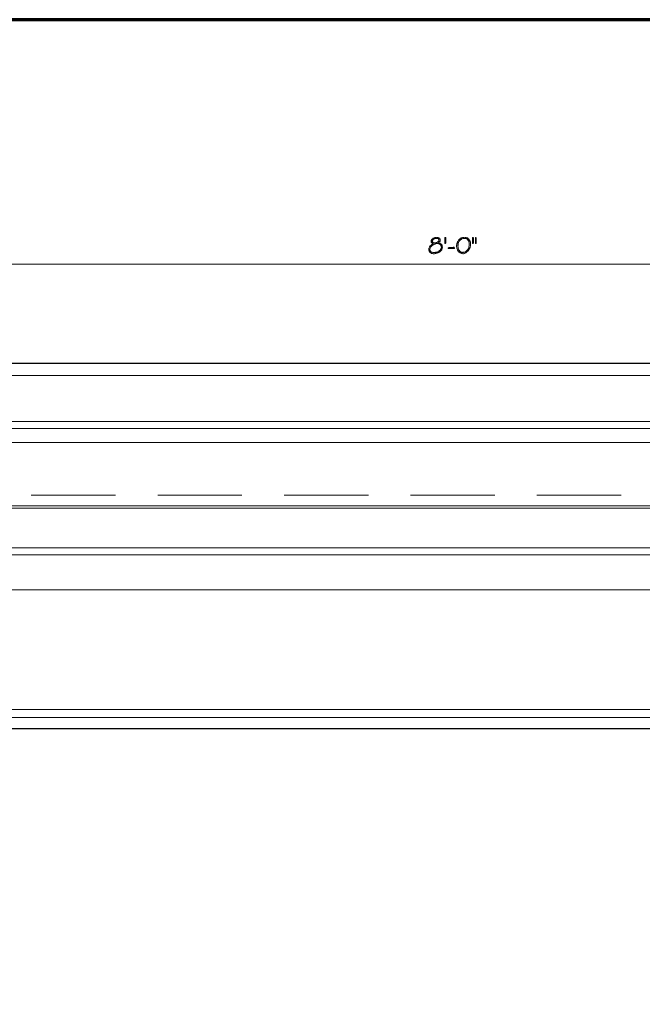
# Model space of a CAD drawing. Units: inches. Extents: x -61 to 673, y 119 to 673.
# Drawn here: x 304 to 437, y 463 to 673 of the extents above; entities that cross this region are included whole.
import ezdxf

# ---------------------------------------------------------------- set-up
doc = ezdxf.new("R2010")
doc.units = ezdxf.units.IN
doc.header["$MEASUREMENT"] = 0
doc.layers.add('Layer 1', color=7, linetype='Continuous')

msp = doc.modelspace()

# ---------------------------------------------------------------- hatches: boundary and pattern name
at = {"layer": 'Layer 1', "true_color": 0xffffff}
h = msp.add_hatch(color=7, dxfattribs=at)
edge = h.paths.add_edge_path()
edge.add_spline(control_points=[(393.63, 626.13), (393.63, 626.13), (393.03, 626.13), (393.03, 626.13), (393.03, 626.13), (393.21, 626.13), (393.21, 626.13), (393.21, 626.13), (393.33, 626.07), (393.33, 626.07), (393.33, 626.07), (393.39, 626.07), (393.39, 626.07), (393.39, 626.07), (393.39, 626.01), (393.39, 626.01), (393.39, 626.01), (393.51, 625.95), (393.51, 625.95), (393.51, 625.95), (393.51, 625.59), (393.51, 625.59), (393.51, 625.59), (393.45, 625.53), (393.45, 625.53), (393.45, 625.53), (393.33, 625.47), (393.33, 625.47), (393.33, 625.47), (393.21, 625.35), (393.21, 625.35), (393.21, 625.35), (393.09, 625.29), (393.09, 625.29), (393.09, 625.29), (393.03, 625.29), (393.03, 625.29), (393.03, 625.29), (392.91, 625.23), (392.91, 625.23), (392.91, 625.23), (392.01, 625.23), (392.01, 625.23), (392.01, 625.23), (392.01, 625.17), (392.01, 625.17), (392.01, 625.17), (392.13, 625.11), (392.13, 625.11), (392.13, 625.11), (392.19, 625.05), (392.19, 625.05), (392.19, 625.05), (392.31, 625.05), (392.31, 625.05), (392.31, 625.05), (392.19, 624.99), (392.19, 624.99), (392.19, 624.99), (392.13, 624.93), (392.13, 624.93), (392.13, 624.93), (392.01, 624.87), (392.01, 624.87), (391.76, 624.59), (391.74, 624.81), (391.53, 624.33), (391.53, 624.33), (391.47, 624.27), (391.47, 624.27), (391.47, 624.27), (391.41, 624.15), (391.41, 624.15), (391.41, 624.15), (391.41, 624.09), (391.41, 624.09), (391.41, 624.09), (391.35, 623.97), (391.35, 623.97), (391.35, 623.97), (391.35, 623.61), (391.35, 623.61), (391.35, 623.61), (391.41, 623.55), (391.41, 623.55), (391.41, 623.55), (391.41, 623.43), (391.41, 623.43), (391.41, 623.43), (391.47, 623.37), (391.47, 623.37), (391.47, 623.37), (391.53, 623.25), (391.53, 623.25), (391.53, 623.25), (391.59, 623.19), (391.59, 623.19), (391.59, 623.19), (391.65, 623.13), (391.65, 623.13), (391.65, 623.13), (391.71, 623.13), (391.71, 623.13), (391.71, 623.13), (391.77, 623.07), (391.77, 623.07), (391.77, 623.07), (391.89, 623.01), (391.89, 623.01), (391.89, 623.01), (391.95, 622.95), (391.95, 622.95), (391.95, 622.95), (392.13, 622.95), (392.13, 622.95), (392.13, 622.95), (392.25, 622.89), (392.25, 622.89), (392.25, 622.89), (392.37, 622.89), (392.37, 622.89), (392.6, 622.89), (392.85, 622.87), (393.03, 623.01), (393.03, 623.01), (393.15, 623.01), (393.15, 623.01), (393.15, 623.01), (393.27, 623.07), (393.27, 623.07), (393.27, 623.07), (393.33, 623.13), (393.33, 623.13), (393.33, 623.13), (392.19, 623.13), (392.19, 623.13), (392.19, 623.13), (392.07, 623.19), (392.07, 623.19), (392.07, 623.19), (392.01, 623.19), (392.01, 623.19), (392.01, 623.19), (391.89, 623.25), (391.89, 623.25), (391.89, 623.25), (391.71, 623.43), (391.71, 623.43), (391.71, 623.43), (391.65, 623.49), (391.65, 623.49), (391.65, 623.49), (391.65, 623.55), (391.65, 623.55), (391.65, 623.55), (391.59, 623.67), (391.59, 623.67), (391.59, 623.67), (391.59, 623.85), (391.59, 623.85), (391.59, 623.85), (391.65, 623.97), (391.65, 623.97), (391.65, 623.97), (391.65, 624.03), (391.65, 624.03), (391.65, 624.03), (391.77, 624.27), (391.77, 624.27), (391.77, 624.27), (391.77, 624.33), (391.77, 624.33), (391.77, 624.33), (391.89, 624.45), (391.89, 624.45), (391.89, 624.45), (391.95, 624.51), (391.95, 624.51), (391.95, 624.51), (392.07, 624.63), (392.07, 624.63), (392.07, 624.63), (392.13, 624.69), (392.13, 624.69), (392.13, 624.69), (392.19, 624.69), (392.19, 624.69), (392.19, 624.69), (392.25, 624.75), (392.25, 624.75), (392.25, 624.75), (392.31, 624.81), (392.31, 624.81), (392.31, 624.81), (392.43, 624.87), (392.43, 624.87), (392.43, 624.87), (392.49, 624.87), (392.49, 624.87), (392.49, 624.87), (392.61, 624.93), (392.61, 624.93), (392.61, 624.93), (392.67, 624.93), (392.67, 624.93), (392.67, 624.93), (392.73, 624.99), (392.73, 624.99), (392.73, 624.99), (392.85, 624.99), (392.85, 624.99), (392.85, 624.99), (392.97, 625.05), (392.97, 625.05), (392.97, 625.05), (393.87, 625.05), (393.87, 625.05), (393.87, 625.05), (393.75, 625.11), (393.75, 625.11), (393.75, 625.11), (393.69, 625.11), (393.69, 625.11), (393.69, 625.11), (393.57, 625.17), (393.57, 625.17), (393.57, 625.17), (393.45, 625.17), (393.45, 625.17), (393.45, 625.17), (393.39, 625.23), (393.39, 625.23), (393.39, 625.23), (393.51, 625.35), (393.51, 625.35), (393.51, 625.35), (393.63, 625.41), (393.63, 625.41), (393.63, 625.41), (393.69, 625.47), (393.69, 625.47), (393.69, 625.47), (393.69, 625.53), (393.69, 625.53), (393.69, 625.53), (393.75, 625.59), (393.75, 625.59), (393.75, 625.59), (393.75, 626.01), (393.75, 626.01), (393.75, 626.01), (393.69, 626.07), (393.69, 626.07)], knot_values=[0, 0, 0, 0, 1, 1, 1, 2, 2, 2, 3, 3, 3, 4, 4, 4, 5, 5, 5, 6, 6, 6, 7, 7, 7, 8, 8, 8, 9, 9, 9, 10, 10, 10, 11, 11, 11, 12, 12, 12, 13, 13, 13, 14, 14, 14, 15, 15, 15, 16, 16, 16, 17, 17, 17, 18, 18, 18, 19, 19, 19, 20, 20, 20, 21, 21, 21, 22, 22, 22, 23, 23, 23, 24, 24, 24, 25, 25, 25, 26, 26, 26, 27, 27, 27, 28, 28, 28, 29, 29, 29, 30, 30, 30, 31, 31, 31, 32, 32, 32, 33, 33, 33, 34, 34, 34, 35, 35, 35, 36, 36, 36, 37, 37, 37, 38, 38, 38, 39, 39, 39, 40, 40, 40, 41, 41, 41, 42, 42, 42, 43, 43, 43, 44, 44, 44, 45, 45, 45, 46, 46, 46, 47, 47, 47, 48, 48, 48, 49, 49, 49, 50, 50, 50, 51, 51, 51, 52, 52, 52, 53, 53, 53, 54, 54, 54, 55, 55, 55, 56, 56, 56, 57, 57, 57, 58, 58, 58, 59, 59, 59, 60, 60, 60, 61, 61, 61, 62, 62, 62, 63, 63, 63, 64, 64, 64, 65, 65, 65, 66, 66, 66, 67, 67, 67, 68, 68, 68, 69, 69, 69, 70, 70, 70, 71, 71, 71, 72, 72, 72, 73, 73, 73, 74, 74, 74, 75, 75, 75, 76, 76, 76, 77, 77, 77, 78, 78, 78, 79, 79, 79, 80, 80, 80, 81, 81, 81, 82, 82, 82, 83, 83, 83, 84, 84, 84, 84], degree=3, periodic=0)
edge.add_line((393.69, 626.07), (393.63, 626.13))
h = msp.add_hatch(color=7, dxfattribs=at)
edge = h.paths.add_edge_path()
edge.add_spline(control_points=[(393.03, 626.37), (393.03, 626.37), (392.73, 626.37), (392.73, 626.37), (392.73, 626.37), (392.67, 626.31), (392.67, 626.31), (392.67, 626.31), (392.55, 626.31), (392.55, 626.31), (392.55, 626.31), (392.49, 626.25), (392.49, 626.25), (392.49, 626.25), (392.37, 626.19), (392.37, 626.19), (392.37, 626.19), (392.31, 626.19), (392.31, 626.19), (392.31, 626.19), (392.19, 626.13), (392.19, 626.13), (392.19, 626.13), (392.19, 626.07), (392.19, 626.07), (392.19, 626.07), (392.07, 626.01), (392.07, 626.01), (392.07, 626.01), (392.01, 625.95), (392.01, 625.95), (392.01, 625.95), (391.95, 625.83), (391.95, 625.83), (391.95, 625.83), (391.95, 625.77), (391.95, 625.77), (391.95, 625.77), (391.89, 625.71), (391.89, 625.71), (391.89, 625.71), (391.89, 625.35), (391.89, 625.35), (391.89, 625.35), (392.01, 625.23), (392.01, 625.23), (392.01, 625.23), (392.61, 625.23), (392.61, 625.23), (392.61, 625.23), (392.49, 625.23), (392.49, 625.23), (392.15, 625.26), (392.03, 625.48), (392.19, 625.77), (392.19, 625.77), (392.19, 625.83), (392.19, 625.83), (392.19, 625.83), (392.31, 625.89), (392.31, 625.89), (392.46, 626.09), (392.79, 626.16), (393.03, 626.13), (393.03, 626.13), (393.63, 626.13), (393.63, 626.13), (393.63, 626.13), (393.57, 626.19), (393.57, 626.19), (393.57, 626.19), (393.51, 626.25), (393.51, 626.25), (393.51, 626.25), (393.45, 626.31), (393.45, 626.31), (393.45, 626.31), (393.33, 626.31), (393.33, 626.31), (393.33, 626.31), (393.27, 626.37), (393.27, 626.37), (393.27, 626.37), (393.15, 626.37), (393.15, 626.37)], knot_values=[0, 0, 0, 0, 1, 1, 1, 2, 2, 2, 3, 3, 3, 4, 4, 4, 5, 5, 5, 6, 6, 6, 7, 7, 7, 8, 8, 8, 9, 9, 9, 10, 10, 10, 11, 11, 11, 12, 12, 12, 13, 13, 13, 14, 14, 14, 15, 15, 15, 16, 16, 16, 17, 17, 17, 18, 18, 18, 19, 19, 19, 20, 20, 20, 21, 21, 21, 22, 22, 22, 23, 23, 23, 24, 24, 24, 25, 25, 25, 26, 26, 26, 27, 27, 27, 28, 28, 28, 28], degree=3, periodic=0)
edge.add_line((393.15, 626.37), (393.03, 626.37))
h = msp.add_hatch(color=7, dxfattribs=at)
edge = h.paths.add_edge_path()
edge.add_spline(control_points=[(393.87, 625.05), (393.87, 625.05), (393.15, 625.05), (393.15, 625.05), (393.15, 625.05), (393.27, 625.05), (393.27, 625.05), (393.27, 625.05), (393.39, 624.99), (393.39, 624.99), (393.39, 624.99), (393.45, 624.99), (393.45, 624.99), (393.6, 624.93), (393.75, 624.87), (393.87, 624.75), (393.87, 624.75), (393.93, 624.63), (393.93, 624.63), (393.93, 624.63), (393.99, 624.57), (393.99, 624.57), (393.99, 624.57), (393.99, 624.45), (393.99, 624.45), (393.99, 624.45), (394.05, 624.39), (394.05, 624.39), (394.05, 624.39), (394.05, 624.27), (394.05, 624.27), (394.05, 624.27), (393.99, 624.15), (393.99, 624.15), (393.99, 624.15), (393.99, 624.03), (393.99, 624.03), (393.99, 624.03), (393.93, 623.97), (393.93, 623.97), (393.93, 623.97), (393.81, 623.73), (393.81, 623.73), (393.81, 623.73), (393.75, 623.67), (393.75, 623.67), (393.55, 623.44), (393.59, 623.6), (393.39, 623.37), (393.39, 623.37), (393.27, 623.31), (393.27, 623.31), (393.27, 623.31), (393.21, 623.31), (393.21, 623.31), (393.21, 623.31), (393.09, 623.25), (393.09, 623.25), (393.09, 623.25), (393.03, 623.19), (393.03, 623.19), (393.03, 623.19), (392.85, 623.19), (392.85, 623.19), (392.85, 623.19), (392.79, 623.13), (392.79, 623.13), (392.79, 623.13), (392.49, 623.13), (392.49, 623.13), (392.49, 623.13), (393.45, 623.13), (393.45, 623.13), (393.45, 623.13), (393.51, 623.19), (393.51, 623.19), (393.51, 623.19), (393.63, 623.25), (393.63, 623.25), (393.63, 623.25), (393.75, 623.37), (393.75, 623.37), (393.75, 623.37), (393.87, 623.43), (393.87, 623.43), (393.87, 623.43), (393.99, 623.55), (393.99, 623.55), (393.99, 623.55), (394.05, 623.67), (394.05, 623.67), (394.05, 623.67), (394.11, 623.73), (394.11, 623.73), (394.11, 623.73), (394.17, 623.79), (394.17, 623.79), (394.17, 623.79), (394.17, 623.91), (394.17, 623.91), (394.17, 623.91), (394.23, 624.03), (394.23, 624.03), (394.23, 624.03), (394.23, 624.09), (394.23, 624.09), (394.23, 624.09), (394.29, 624.21), (394.29, 624.21), (394.29, 624.21), (394.29, 624.39), (394.29, 624.39), (394.29, 624.39), (394.23, 624.51), (394.23, 624.51), (394.23, 624.51), (394.23, 624.69), (394.23, 624.69), (394.23, 624.69), (394.17, 624.75), (394.17, 624.75), (394.17, 624.75), (394.11, 624.81), (394.11, 624.81), (394.11, 624.81), (394.05, 624.93), (394.05, 624.93), (394.05, 624.93), (393.99, 624.93), (393.99, 624.93), (393.99, 624.93), (393.93, 624.99), (393.93, 624.99)], knot_values=[0, 0, 0, 0, 1, 1, 1, 2, 2, 2, 3, 3, 3, 4, 4, 4, 5, 5, 5, 6, 6, 6, 7, 7, 7, 8, 8, 8, 9, 9, 9, 10, 10, 10, 11, 11, 11, 12, 12, 12, 13, 13, 13, 14, 14, 14, 15, 15, 15, 16, 16, 16, 17, 17, 17, 18, 18, 18, 19, 19, 19, 20, 20, 20, 21, 21, 21, 22, 22, 22, 23, 23, 23, 24, 24, 24, 25, 25, 25, 26, 26, 26, 27, 27, 27, 28, 28, 28, 29, 29, 29, 30, 30, 30, 31, 31, 31, 32, 32, 32, 33, 33, 33, 34, 34, 34, 35, 35, 35, 36, 36, 36, 37, 37, 37, 38, 38, 38, 39, 39, 39, 40, 40, 40, 41, 41, 41, 42, 42, 42, 43, 43, 43, 44, 44, 44, 44], degree=3, periodic=0)
edge.add_line((393.93, 624.99), (393.87, 625.05))
for points in [[(395.01, 626.19), (395.01, 625.23), (394.95, 625.11), (394.89, 625.05), (394.83, 625.05), (394.77, 625.17), (394.77, 626.31), (394.83, 626.37), (394.95, 626.37), (395.01, 626.25)], [(400.77, 626.37), (400.71, 626.37), (400.65, 626.31), (400.65, 625.17), (400.71, 625.05), (400.77, 625.05), (400.83, 625.11), (400.89, 625.23), (400.89, 626.25), (400.83, 626.37)], [(401.43, 626.37), (401.31, 626.37), (401.31, 625.05), (401.49, 625.05), (401.49, 626.37)], [(396.75, 624.27), (396.63, 624.27), (396.57, 624.21), (395.61, 624.21), (395.49, 624.15), (395.49, 624.03), (395.55, 624.03), (395.67, 623.97), (396.33, 623.97), (396.45, 624.03), (396.75, 624.03), (396.87, 624.09), (396.87, 624.15), (396.81, 624.21)]]:
    msp.add_hatch(color=7, dxfattribs=at).paths.add_polyline_path(points)
h = msp.add_hatch(color=7, dxfattribs=at)
edge = h.paths.add_edge_path()
edge.add_spline(control_points=[(398.91, 626.37), (398.91, 626.37), (398.55, 626.37), (398.55, 626.37), (398.55, 626.37), (398.43, 626.31), (398.43, 626.31), (398.43, 626.31), (398.31, 626.31), (398.31, 626.31), (398.31, 626.31), (398.25, 626.25), (398.25, 626.25), (398.25, 626.25), (398.19, 626.19), (398.19, 626.19), (398.19, 626.19), (398.07, 626.13), (398.07, 626.13), (398.07, 626.13), (398.01, 626.07), (398.01, 626.07), (398.01, 626.07), (397.95, 626.01), (397.95, 626.01), (397.95, 626.01), (397.83, 625.95), (397.83, 625.95), (397.83, 625.95), (397.83, 625.89), (397.83, 625.89), (397.83, 625.89), (397.71, 625.77), (397.71, 625.77), (397.71, 625.77), (397.65, 625.65), (397.65, 625.65), (397.65, 625.65), (397.53, 625.53), (397.53, 625.53), (397.53, 625.53), (397.47, 625.41), (397.47, 625.41), (397.47, 625.41), (397.47, 625.29), (397.47, 625.29), (397.47, 625.29), (397.41, 625.23), (397.41, 625.23), (397.41, 625.23), (397.41, 625.11), (397.41, 625.11), (397.41, 625.11), (397.35, 625.05), (397.35, 625.05), (397.35, 625.05), (397.35, 624.81), (397.35, 624.81), (397.35, 624.81), (397.29, 624.75), (397.29, 624.75), (397.29, 624.75), (397.29, 624.33), (397.29, 624.33), (397.29, 624.33), (397.35, 624.21), (397.35, 624.21), (397.33, 623.99), (397.39, 623.94), (397.47, 623.73), (397.47, 623.73), (397.47, 623.67), (397.47, 623.67), (397.47, 623.67), (397.53, 623.55), (397.53, 623.55), (397.53, 623.55), (397.59, 623.49), (397.59, 623.49), (397.59, 623.49), (397.65, 623.37), (397.65, 623.37), (397.65, 623.37), (397.71, 623.31), (397.71, 623.31), (397.71, 623.31), (397.77, 623.31), (397.77, 623.31), (397.77, 623.31), (397.83, 623.25), (397.83, 623.25), (397.83, 623.25), (397.89, 623.19), (397.89, 623.19), (397.89, 623.19), (398.01, 623.13), (398.01, 623.13), (398.01, 623.13), (398.67, 623.13), (398.67, 623.13), (398.67, 623.13), (398.55, 623.19), (398.55, 623.19), (398.55, 623.19), (398.37, 623.19), (398.37, 623.19), (397.9, 623.48), (398.21, 623.16), (397.83, 623.61), (397.83, 623.61), (397.77, 623.67), (397.77, 623.67), (397.77, 623.67), (397.77, 623.73), (397.77, 623.73), (397.77, 623.73), (397.71, 623.85), (397.71, 623.85), (397.71, 623.85), (397.65, 623.91), (397.65, 623.91), (397.65, 623.91), (397.65, 624.03), (397.65, 624.03), (397.65, 624.03), (397.59, 624.09), (397.59, 624.09), (397.59, 624.09), (397.59, 624.39), (397.59, 624.39), (397.59, 624.39), (397.53, 624.51), (397.53, 624.51), (397.53, 624.51), (397.53, 624.63), (397.53, 624.63), (397.53, 624.63), (397.59, 624.69), (397.59, 624.69), (397.59, 624.69), (397.59, 624.99), (397.59, 624.99), (397.59, 624.99), (397.65, 625.11), (397.65, 625.11), (397.65, 625.11), (397.65, 625.23), (397.65, 625.23), (397.65, 625.23), (397.71, 625.29), (397.71, 625.29), (397.71, 625.29), (397.71, 625.41), (397.71, 625.41), (397.71, 625.41), (397.83, 625.53), (397.83, 625.53), (397.83, 625.53), (397.89, 625.65), (397.89, 625.65), (397.89, 625.65), (398.19, 625.95), (398.19, 625.95), (398.19, 625.95), (398.25, 625.95), (398.25, 625.95), (398.25, 625.95), (398.37, 626.01), (398.37, 626.01), (398.37, 626.01), (398.43, 626.07), (398.43, 626.07), (398.43, 626.07), (398.49, 626.07), (398.49, 626.07), (398.49, 626.07), (398.61, 626.13), (398.61, 626.13), (398.61, 626.13), (398.91, 626.13), (398.91, 626.13), (398.91, 626.13), (399.69, 626.19), (399.69, 626.19), (399.69, 626.19), (399.63, 626.25), (399.63, 626.25), (399.63, 626.25), (399.51, 626.25), (399.51, 626.25), (399.51, 626.25), (399.45, 626.31), (399.45, 626.31), (399.45, 626.31), (399.33, 626.37), (399.33, 626.37), (399.33, 626.37), (399.03, 626.37), (399.03, 626.37)], knot_values=[0, 0, 0, 0, 1, 1, 1, 2, 2, 2, 3, 3, 3, 4, 4, 4, 5, 5, 5, 6, 6, 6, 7, 7, 7, 8, 8, 8, 9, 9, 9, 10, 10, 10, 11, 11, 11, 12, 12, 12, 13, 13, 13, 14, 14, 14, 15, 15, 15, 16, 16, 16, 17, 17, 17, 18, 18, 18, 19, 19, 19, 20, 20, 20, 21, 21, 21, 22, 22, 22, 23, 23, 23, 24, 24, 24, 25, 25, 25, 26, 26, 26, 27, 27, 27, 28, 28, 28, 29, 29, 29, 30, 30, 30, 31, 31, 31, 32, 32, 32, 33, 33, 33, 34, 34, 34, 35, 35, 35, 36, 36, 36, 37, 37, 37, 38, 38, 38, 39, 39, 39, 40, 40, 40, 41, 41, 41, 42, 42, 42, 43, 43, 43, 44, 44, 44, 45, 45, 45, 46, 46, 46, 47, 47, 47, 48, 48, 48, 49, 49, 49, 50, 50, 50, 51, 51, 51, 52, 52, 52, 53, 53, 53, 54, 54, 54, 55, 55, 55, 56, 56, 56, 57, 57, 57, 58, 58, 58, 59, 59, 59, 60, 60, 60, 61, 61, 61, 62, 62, 62, 63, 63, 63, 64, 64, 64, 65, 65, 65, 66, 66, 66, 66], degree=3, periodic=0)
edge.add_line((399.03, 626.37), (398.91, 626.37))
h = msp.add_hatch(color=7, dxfattribs=at)
edge = h.paths.add_edge_path()
edge.add_spline(control_points=[(399.69, 626.19), (399.69, 626.19), (398.91, 626.13), (398.91, 626.13), (398.91, 626.13), (399.21, 626.13), (399.21, 626.13), (399.47, 626.02), (399.59, 626.02), (399.75, 625.71), (399.75, 625.71), (399.87, 625.59), (399.87, 625.59), (399.96, 625.09), (400.01, 625.41), (399.99, 624.75), (399.99, 624.75), (399.99, 624.57), (399.99, 624.57), (399.99, 624.57), (399.93, 624.45), (399.93, 624.45), (399.93, 624.45), (399.93, 624.27), (399.93, 624.27), (399.93, 624.27), (399.87, 624.21), (399.87, 624.21), (399.87, 624.21), (399.87, 624.15), (399.87, 624.15), (399.87, 624.15), (399.81, 624.03), (399.81, 624.03), (399.81, 624.03), (399.75, 623.97), (399.75, 623.97), (399.75, 623.97), (399.75, 623.85), (399.75, 623.85), (399.75, 623.85), (399.27, 623.37), (399.27, 623.37), (399.27, 623.37), (399.15, 623.31), (399.15, 623.31), (399.15, 623.31), (399.09, 623.25), (399.09, 623.25), (399.09, 623.25), (398.97, 623.19), (398.97, 623.19), (398.97, 623.19), (398.79, 623.19), (398.79, 623.19), (398.79, 623.19), (398.67, 623.13), (398.67, 623.13), (398.67, 623.13), (398.01, 623.13), (398.01, 623.13), (398.01, 623.13), (398.07, 623.07), (398.07, 623.07), (398.07, 623.07), (398.19, 623.01), (398.19, 623.01), (398.19, 623.01), (398.31, 623.01), (398.31, 623.01), (398.31, 623.01), (398.37, 622.95), (398.37, 622.95), (398.37, 622.95), (398.49, 622.95), (398.49, 622.95), (398.49, 622.95), (398.61, 622.89), (398.61, 622.89), (398.61, 622.89), (398.79, 622.89), (398.79, 622.89), (398.79, 622.89), (398.91, 622.95), (398.91, 622.95), (398.91, 622.95), (398.97, 622.95), (398.97, 622.95), (398.97, 622.95), (399.09, 623.01), (399.09, 623.01), (399.09, 623.01), (399.15, 623.01), (399.15, 623.01), (399.15, 623.01), (399.27, 623.07), (399.27, 623.07), (399.27, 623.07), (399.33, 623.13), (399.33, 623.13), (399.55, 623.29), (399.8, 623.48), (399.93, 623.73), (399.93, 623.73), (399.99, 623.79), (399.99, 623.79), (399.99, 623.79), (399.99, 623.91), (399.99, 623.91), (399.99, 623.91), (400.05, 623.97), (400.05, 623.97), (400.05, 623.97), (400.11, 624.09), (400.11, 624.09), (400.11, 624.09), (400.11, 624.15), (400.11, 624.15), (400.11, 624.15), (400.17, 624.21), (400.17, 624.21), (400.17, 624.21), (400.17, 624.39), (400.17, 624.39), (400.17, 624.39), (400.23, 624.51), (400.23, 624.51), (400.23, 624.51), (400.23, 625.35), (400.23, 625.35), (400.23, 625.35), (400.17, 625.41), (400.17, 625.41), (400.17, 625.41), (400.17, 625.53), (400.17, 625.53), (400.17, 625.53), (400.11, 625.59), (400.11, 625.59), (400.11, 625.59), (400.11, 625.71), (400.11, 625.71), (400.11, 625.71), (399.99, 625.83), (399.99, 625.83), (399.99, 625.83), (399.93, 625.95), (399.93, 625.95), (399.93, 625.95), (399.87, 626.01), (399.87, 626.01), (399.87, 626.01), (399.81, 626.07), (399.81, 626.07), (399.81, 626.07), (399.75, 626.13), (399.75, 626.13)], knot_values=[0, 0, 0, 0, 1, 1, 1, 2, 2, 2, 3, 3, 3, 4, 4, 4, 5, 5, 5, 6, 6, 6, 7, 7, 7, 8, 8, 8, 9, 9, 9, 10, 10, 10, 11, 11, 11, 12, 12, 12, 13, 13, 13, 14, 14, 14, 15, 15, 15, 16, 16, 16, 17, 17, 17, 18, 18, 18, 19, 19, 19, 20, 20, 20, 21, 21, 21, 22, 22, 22, 23, 23, 23, 24, 24, 24, 25, 25, 25, 26, 26, 26, 27, 27, 27, 28, 28, 28, 29, 29, 29, 30, 30, 30, 31, 31, 31, 32, 32, 32, 33, 33, 33, 34, 34, 34, 35, 35, 35, 36, 36, 36, 37, 37, 37, 38, 38, 38, 39, 39, 39, 40, 40, 40, 41, 41, 41, 42, 42, 42, 43, 43, 43, 44, 44, 44, 45, 45, 45, 46, 46, 46, 47, 47, 47, 48, 48, 48, 49, 49, 49, 50, 50, 50, 51, 51, 51, 52, 52, 52, 52], degree=3, periodic=0)
edge.add_line((399.75, 626.13), (399.69, 626.19))

# ---------------------------------------------------------------- linework, layer by layer
at = {"layer": 'Layer 1', "color": 7, "lineweight": 70, "true_color": 0xffffff}
msp.add_lwpolyline([(673.35, 672.87), (-61.47, 672.87), (-61.47, 119.31)], dxfattribs=at)
at = {"layer": 'Layer 1', "lineweight": 0}
for points in [[(395.01, 626.19), (395.01, 625.23), (394.95, 625.11), (394.89, 625.05), (394.83, 625.05), (394.77, 625.17), (394.77, 626.31), (394.83, 626.37), (394.95, 626.37), (395.01, 626.25), (395.01, 626.19)], [(400.77, 626.37), (400.71, 626.37), (400.65, 626.31), (400.65, 625.17), (400.71, 625.05), (400.77, 625.05), (400.83, 625.11), (400.89, 625.23), (400.89, 626.25), (400.83, 626.37)], [(401.43, 626.37), (401.31, 626.37), (401.31, 625.05), (401.49, 625.05), (401.49, 626.37)], [(396.75, 624.27), (396.63, 624.27), (396.57, 624.21), (395.61, 624.21), (395.49, 624.15), (395.49, 624.03), (395.55, 624.03), (395.67, 623.97), (396.33, 623.97), (396.45, 624.03), (396.75, 624.03), (396.87, 624.09), (396.87, 624.15), (396.81, 624.21)]]:
    msp.add_lwpolyline(points, dxfattribs=at)
at = {"layer": 'Layer 1', "color": 7, "lineweight": 5, "true_color": 0xffffff}
msp.add_lwpolyline([(252.45, 620.67), (540.45, 620.67)], dxfattribs=at)
at = {"layer": 'Layer 1', "color": 7, "lineweight": 30, "true_color": 0xffffff}
for points in [[(252.45, 599.49), (540.45, 599.49)], [(540.45, 521.43), (252.45, 521.43), (252.45, 599.49)]]:
    msp.add_lwpolyline(points, dxfattribs=at)
at = {"layer": 'Layer 1', "color": 7, "lineweight": 9, "true_color": 0xffffff}
for points in [[(252.45, 596.85), (540.45, 596.85)], [(252.45, 587.07), (540.45, 587.07)], [(252.45, 585.57), (540.45, 585.57)], [(252.45, 582.57), (540.45, 582.57)], [(252.45, 569.07), (540.45, 569.07)], [(252.45, 568.53), (540.45, 568.53)], [(252.45, 560.07), (540.45, 560.07)], [(252.45, 558.57), (540.45, 558.57)], [(252.45, 551.07), (540.45, 551.07)], [(252.45, 525.57), (540.45, 525.57)], [(252.45, 523.83), (540.45, 523.83)]]:
    msp.add_lwpolyline(points, dxfattribs=at)
at = {"layer": 'Layer 1', "color": 8, "lineweight": 9, "true_color": 0x7f7f7f}
for points in [[(306.45, 571.35), (324.45, 571.35)], [(333.45, 571.35), (351.45, 571.35)], [(360.45, 571.35), (378.45, 571.35)], [(387.45, 571.35), (405.45, 571.35)], [(414.45, 571.35), (432.45, 571.35)]]:
    msp.add_lwpolyline(points, dxfattribs=at)
at = {"layer": 'Layer 1', "lineweight": 0}
for points, knots in [([(393.63, 626.13), (393.63, 626.13), (393.03, 626.13), (393.03, 626.13), (393.03, 626.13), (393.21, 626.13), (393.21, 626.13), (393.21, 626.13), (393.33, 626.07), (393.33, 626.07), (393.33, 626.07), (393.39, 626.07), (393.39, 626.07), (393.39, 626.07), (393.39, 626.01), (393.39, 626.01), (393.39, 626.01), (393.51, 625.95), (393.51, 625.95), (393.51, 625.95), (393.51, 625.59), (393.51, 625.59), (393.51, 625.59), (393.45, 625.53), (393.45, 625.53), (393.45, 625.53), (393.33, 625.47), (393.33, 625.47), (393.33, 625.47), (393.21, 625.35), (393.21, 625.35), (393.21, 625.35), (393.09, 625.29), (393.09, 625.29), (393.09, 625.29), (393.03, 625.29), (393.03, 625.29), (393.03, 625.29), (392.91, 625.23), (392.91, 625.23), (392.91, 625.23), (392.01, 625.23), (392.01, 625.23), (392.01, 625.23), (392.01, 625.17), (392.01, 625.17), (392.01, 625.17), (392.13, 625.11), (392.13, 625.11), (392.13, 625.11), (392.19, 625.05), (392.19, 625.05), (392.19, 625.05), (392.31, 625.05), (392.31, 625.05), (392.31, 625.05), (392.19, 624.99), (392.19, 624.99), (392.19, 624.99), (392.13, 624.93), (392.13, 624.93), (392.13, 624.93), (392.01, 624.87), (392.01, 624.87), (391.76, 624.59), (391.74, 624.81), (391.53, 624.33), (391.53, 624.33), (391.47, 624.27), (391.47, 624.27), (391.47, 624.27), (391.41, 624.15), (391.41, 624.15), (391.41, 624.15), (391.41, 624.09), (391.41, 624.09), (391.41, 624.09), (391.35, 623.97), (391.35, 623.97), (391.35, 623.97), (391.35, 623.61), (391.35, 623.61), (391.35, 623.61), (391.41, 623.55), (391.41, 623.55), (391.41, 623.55), (391.41, 623.43), (391.41, 623.43), (391.41, 623.43), (391.47, 623.37), (391.47, 623.37), (391.47, 623.37), (391.53, 623.25), (391.53, 623.25), (391.53, 623.25), (391.59, 623.19), (391.59, 623.19), (391.59, 623.19), (391.65, 623.13), (391.65, 623.13), (391.65, 623.13), (391.71, 623.13), (391.71, 623.13), (391.71, 623.13), (391.77, 623.07), (391.77, 623.07), (391.77, 623.07), (391.89, 623.01), (391.89, 623.01), (391.89, 623.01), (391.95, 622.95), (391.95, 622.95), (391.95, 622.95), (392.13, 622.95), (392.13, 622.95), (392.13, 622.95), (392.25, 622.89), (392.25, 622.89), (392.25, 622.89), (392.37, 622.89), (392.37, 622.89), (392.6, 622.89), (392.85, 622.87), (393.03, 623.01), (393.03, 623.01), (393.15, 623.01), (393.15, 623.01), (393.15, 623.01), (393.27, 623.07), (393.27, 623.07), (393.27, 623.07), (393.33, 623.13), (393.33, 623.13), (393.33, 623.13), (392.19, 623.13), (392.19, 623.13), (392.19, 623.13), (392.07, 623.19), (392.07, 623.19), (392.07, 623.19), (392.01, 623.19), (392.01, 623.19), (392.01, 623.19), (391.89, 623.25), (391.89, 623.25), (391.89, 623.25), (391.71, 623.43), (391.71, 623.43), (391.71, 623.43), (391.65, 623.49), (391.65, 623.49), (391.65, 623.49), (391.65, 623.55), (391.65, 623.55), (391.65, 623.55), (391.59, 623.67), (391.59, 623.67), (391.59, 623.67), (391.59, 623.85), (391.59, 623.85), (391.59, 623.85), (391.65, 623.97), (391.65, 623.97), (391.65, 623.97), (391.65, 624.03), (391.65, 624.03), (391.65, 624.03), (391.77, 624.27), (391.77, 624.27), (391.77, 624.27), (391.77, 624.33), (391.77, 624.33), (391.77, 624.33), (391.89, 624.45), (391.89, 624.45), (391.89, 624.45), (391.95, 624.51), (391.95, 624.51), (391.95, 624.51), (392.07, 624.63), (392.07, 624.63), (392.07, 624.63), (392.13, 624.69), (392.13, 624.69), (392.13, 624.69), (392.19, 624.69), (392.19, 624.69), (392.19, 624.69), (392.25, 624.75), (392.25, 624.75), (392.25, 624.75), (392.31, 624.81), (392.31, 624.81), (392.31, 624.81), (392.43, 624.87), (392.43, 624.87), (392.43, 624.87), (392.49, 624.87), (392.49, 624.87), (392.49, 624.87), (392.61, 624.93), (392.61, 624.93), (392.61, 624.93), (392.67, 624.93), (392.67, 624.93), (392.67, 624.93), (392.73, 624.99), (392.73, 624.99), (392.73, 624.99), (392.85, 624.99), (392.85, 624.99), (392.85, 624.99), (392.97, 625.05), (392.97, 625.05), (392.97, 625.05), (393.87, 625.05), (393.87, 625.05), (393.87, 625.05), (393.75, 625.11), (393.75, 625.11), (393.75, 625.11), (393.69, 625.11), (393.69, 625.11), (393.69, 625.11), (393.57, 625.17), (393.57, 625.17), (393.57, 625.17), (393.45, 625.17), (393.45, 625.17), (393.45, 625.17), (393.39, 625.23), (393.39, 625.23), (393.39, 625.23), (393.51, 625.35), (393.51, 625.35), (393.51, 625.35), (393.63, 625.41), (393.63, 625.41), (393.63, 625.41), (393.69, 625.47), (393.69, 625.47), (393.69, 625.47), (393.69, 625.53), (393.69, 625.53), (393.69, 625.53), (393.75, 625.59), (393.75, 625.59), (393.75, 625.59), (393.75, 626.01), (393.75, 626.01), (393.75, 626.01), (393.69, 626.07), (393.69, 626.07)], [0, 0, 0, 0, 1, 1, 1, 2, 2, 2, 3, 3, 3, 4, 4, 4, 5, 5, 5, 6, 6, 6, 7, 7, 7, 8, 8, 8, 9, 9, 9, 10, 10, 10, 11, 11, 11, 12, 12, 12, 13, 13, 13, 14, 14, 14, 15, 15, 15, 16, 16, 16, 17, 17, 17, 18, 18, 18, 19, 19, 19, 20, 20, 20, 21, 21, 21, 22, 22, 22, 23, 23, 23, 24, 24, 24, 25, 25, 25, 26, 26, 26, 27, 27, 27, 28, 28, 28, 29, 29, 29, 30, 30, 30, 31, 31, 31, 32, 32, 32, 33, 33, 33, 34, 34, 34, 35, 35, 35, 36, 36, 36, 37, 37, 37, 38, 38, 38, 39, 39, 39, 40, 40, 40, 41, 41, 41, 42, 42, 42, 43, 43, 43, 44, 44, 44, 45, 45, 45, 46, 46, 46, 47, 47, 47, 48, 48, 48, 49, 49, 49, 50, 50, 50, 51, 51, 51, 52, 52, 52, 53, 53, 53, 54, 54, 54, 55, 55, 55, 56, 56, 56, 57, 57, 57, 58, 58, 58, 59, 59, 59, 60, 60, 60, 61, 61, 61, 62, 62, 62, 63, 63, 63, 64, 64, 64, 65, 65, 65, 66, 66, 66, 67, 67, 67, 68, 68, 68, 69, 69, 69, 70, 70, 70, 71, 71, 71, 72, 72, 72, 73, 73, 73, 74, 74, 74, 75, 75, 75, 76, 76, 76, 77, 77, 77, 78, 78, 78, 79, 79, 79, 80, 80, 80, 81, 81, 81, 82, 82, 82, 83, 83, 83, 84, 84, 84, 84]), ([(393.03, 626.37), (393.03, 626.37), (392.73, 626.37), (392.73, 626.37), (392.73, 626.37), (392.67, 626.31), (392.67, 626.31), (392.67, 626.31), (392.55, 626.31), (392.55, 626.31), (392.55, 626.31), (392.49, 626.25), (392.49, 626.25), (392.49, 626.25), (392.37, 626.19), (392.37, 626.19), (392.37, 626.19), (392.31, 626.19), (392.31, 626.19), (392.31, 626.19), (392.19, 626.13), (392.19, 626.13), (392.19, 626.13), (392.19, 626.07), (392.19, 626.07), (392.19, 626.07), (392.07, 626.01), (392.07, 626.01), (392.07, 626.01), (392.01, 625.95), (392.01, 625.95), (392.01, 625.95), (391.95, 625.83), (391.95, 625.83), (391.95, 625.83), (391.95, 625.77), (391.95, 625.77), (391.95, 625.77), (391.89, 625.71), (391.89, 625.71), (391.89, 625.71), (391.89, 625.35), (391.89, 625.35), (391.89, 625.35), (392.01, 625.23), (392.01, 625.23), (392.01, 625.23), (392.61, 625.23), (392.61, 625.23), (392.61, 625.23), (392.49, 625.23), (392.49, 625.23), (392.15, 625.26), (392.03, 625.48), (392.19, 625.77), (392.19, 625.77), (392.19, 625.83), (392.19, 625.83), (392.19, 625.83), (392.31, 625.89), (392.31, 625.89), (392.46, 626.09), (392.79, 626.16), (393.03, 626.13), (393.03, 626.13), (393.63, 626.13), (393.63, 626.13), (393.63, 626.13), (393.57, 626.19), (393.57, 626.19), (393.57, 626.19), (393.51, 626.25), (393.51, 626.25), (393.51, 626.25), (393.45, 626.31), (393.45, 626.31), (393.45, 626.31), (393.33, 626.31), (393.33, 626.31), (393.33, 626.31), (393.27, 626.37), (393.27, 626.37), (393.27, 626.37), (393.15, 626.37), (393.15, 626.37)], [0, 0, 0, 0, 1, 1, 1, 2, 2, 2, 3, 3, 3, 4, 4, 4, 5, 5, 5, 6, 6, 6, 7, 7, 7, 8, 8, 8, 9, 9, 9, 10, 10, 10, 11, 11, 11, 12, 12, 12, 13, 13, 13, 14, 14, 14, 15, 15, 15, 16, 16, 16, 17, 17, 17, 18, 18, 18, 19, 19, 19, 20, 20, 20, 21, 21, 21, 22, 22, 22, 23, 23, 23, 24, 24, 24, 25, 25, 25, 26, 26, 26, 27, 27, 27, 28, 28, 28, 28]), ([(393.87, 625.05), (393.87, 625.05), (393.15, 625.05), (393.15, 625.05), (393.15, 625.05), (393.27, 625.05), (393.27, 625.05), (393.27, 625.05), (393.39, 624.99), (393.39, 624.99), (393.39, 624.99), (393.45, 624.99), (393.45, 624.99), (393.6, 624.93), (393.75, 624.87), (393.87, 624.75), (393.87, 624.75), (393.93, 624.63), (393.93, 624.63), (393.93, 624.63), (393.99, 624.57), (393.99, 624.57), (393.99, 624.57), (393.99, 624.45), (393.99, 624.45), (393.99, 624.45), (394.05, 624.39), (394.05, 624.39), (394.05, 624.39), (394.05, 624.27), (394.05, 624.27), (394.05, 624.27), (393.99, 624.15), (393.99, 624.15), (393.99, 624.15), (393.99, 624.03), (393.99, 624.03), (393.99, 624.03), (393.93, 623.97), (393.93, 623.97), (393.93, 623.97), (393.81, 623.73), (393.81, 623.73), (393.81, 623.73), (393.75, 623.67), (393.75, 623.67), (393.55, 623.44), (393.59, 623.6), (393.39, 623.37), (393.39, 623.37), (393.27, 623.31), (393.27, 623.31), (393.27, 623.31), (393.21, 623.31), (393.21, 623.31), (393.21, 623.31), (393.09, 623.25), (393.09, 623.25), (393.09, 623.25), (393.03, 623.19), (393.03, 623.19), (393.03, 623.19), (392.85, 623.19), (392.85, 623.19), (392.85, 623.19), (392.79, 623.13), (392.79, 623.13), (392.79, 623.13), (392.49, 623.13), (392.49, 623.13), (392.49, 623.13), (393.45, 623.13), (393.45, 623.13), (393.45, 623.13), (393.51, 623.19), (393.51, 623.19), (393.51, 623.19), (393.63, 623.25), (393.63, 623.25), (393.63, 623.25), (393.75, 623.37), (393.75, 623.37), (393.75, 623.37), (393.87, 623.43), (393.87, 623.43), (393.87, 623.43), (393.99, 623.55), (393.99, 623.55), (393.99, 623.55), (394.05, 623.67), (394.05, 623.67), (394.05, 623.67), (394.11, 623.73), (394.11, 623.73), (394.11, 623.73), (394.17, 623.79), (394.17, 623.79), (394.17, 623.79), (394.17, 623.91), (394.17, 623.91), (394.17, 623.91), (394.23, 624.03), (394.23, 624.03), (394.23, 624.03), (394.23, 624.09), (394.23, 624.09), (394.23, 624.09), (394.29, 624.21), (394.29, 624.21), (394.29, 624.21), (394.29, 624.39), (394.29, 624.39), (394.29, 624.39), (394.23, 624.51), (394.23, 624.51), (394.23, 624.51), (394.23, 624.69), (394.23, 624.69), (394.23, 624.69), (394.17, 624.75), (394.17, 624.75), (394.17, 624.75), (394.11, 624.81), (394.11, 624.81), (394.11, 624.81), (394.05, 624.93), (394.05, 624.93), (394.05, 624.93), (393.99, 624.93), (393.99, 624.93), (393.99, 624.93), (393.93, 624.99), (393.93, 624.99)], [0, 0, 0, 0, 1, 1, 1, 2, 2, 2, 3, 3, 3, 4, 4, 4, 5, 5, 5, 6, 6, 6, 7, 7, 7, 8, 8, 8, 9, 9, 9, 10, 10, 10, 11, 11, 11, 12, 12, 12, 13, 13, 13, 14, 14, 14, 15, 15, 15, 16, 16, 16, 17, 17, 17, 18, 18, 18, 19, 19, 19, 20, 20, 20, 21, 21, 21, 22, 22, 22, 23, 23, 23, 24, 24, 24, 25, 25, 25, 26, 26, 26, 27, 27, 27, 28, 28, 28, 29, 29, 29, 30, 30, 30, 31, 31, 31, 32, 32, 32, 33, 33, 33, 34, 34, 34, 35, 35, 35, 36, 36, 36, 37, 37, 37, 38, 38, 38, 39, 39, 39, 40, 40, 40, 41, 41, 41, 42, 42, 42, 43, 43, 43, 44, 44, 44, 44]), ([(398.91, 626.37), (398.91, 626.37), (398.55, 626.37), (398.55, 626.37), (398.55, 626.37), (398.43, 626.31), (398.43, 626.31), (398.43, 626.31), (398.31, 626.31), (398.31, 626.31), (398.31, 626.31), (398.25, 626.25), (398.25, 626.25), (398.25, 626.25), (398.19, 626.19), (398.19, 626.19), (398.19, 626.19), (398.07, 626.13), (398.07, 626.13), (398.07, 626.13), (398.01, 626.07), (398.01, 626.07), (398.01, 626.07), (397.95, 626.01), (397.95, 626.01), (397.95, 626.01), (397.83, 625.95), (397.83, 625.95), (397.83, 625.95), (397.83, 625.89), (397.83, 625.89), (397.83, 625.89), (397.71, 625.77), (397.71, 625.77), (397.71, 625.77), (397.65, 625.65), (397.65, 625.65), (397.65, 625.65), (397.53, 625.53), (397.53, 625.53), (397.53, 625.53), (397.47, 625.41), (397.47, 625.41), (397.47, 625.41), (397.47, 625.29), (397.47, 625.29), (397.47, 625.29), (397.41, 625.23), (397.41, 625.23), (397.41, 625.23), (397.41, 625.11), (397.41, 625.11), (397.41, 625.11), (397.35, 625.05), (397.35, 625.05), (397.35, 625.05), (397.35, 624.81), (397.35, 624.81), (397.35, 624.81), (397.29, 624.75), (397.29, 624.75), (397.29, 624.75), (397.29, 624.33), (397.29, 624.33), (397.29, 624.33), (397.35, 624.21), (397.35, 624.21), (397.33, 623.99), (397.39, 623.94), (397.47, 623.73), (397.47, 623.73), (397.47, 623.67), (397.47, 623.67), (397.47, 623.67), (397.53, 623.55), (397.53, 623.55), (397.53, 623.55), (397.59, 623.49), (397.59, 623.49), (397.59, 623.49), (397.65, 623.37), (397.65, 623.37), (397.65, 623.37), (397.71, 623.31), (397.71, 623.31), (397.71, 623.31), (397.77, 623.31), (397.77, 623.31), (397.77, 623.31), (397.83, 623.25), (397.83, 623.25), (397.83, 623.25), (397.89, 623.19), (397.89, 623.19), (397.89, 623.19), (398.01, 623.13), (398.01, 623.13), (398.01, 623.13), (398.67, 623.13), (398.67, 623.13), (398.67, 623.13), (398.55, 623.19), (398.55, 623.19), (398.55, 623.19), (398.37, 623.19), (398.37, 623.19), (397.9, 623.48), (398.21, 623.16), (397.83, 623.61), (397.83, 623.61), (397.77, 623.67), (397.77, 623.67), (397.77, 623.67), (397.77, 623.73), (397.77, 623.73), (397.77, 623.73), (397.71, 623.85), (397.71, 623.85), (397.71, 623.85), (397.65, 623.91), (397.65, 623.91), (397.65, 623.91), (397.65, 624.03), (397.65, 624.03), (397.65, 624.03), (397.59, 624.09), (397.59, 624.09), (397.59, 624.09), (397.59, 624.39), (397.59, 624.39), (397.59, 624.39), (397.53, 624.51), (397.53, 624.51), (397.53, 624.51), (397.53, 624.63), (397.53, 624.63), (397.53, 624.63), (397.59, 624.69), (397.59, 624.69), (397.59, 624.69), (397.59, 624.99), (397.59, 624.99), (397.59, 624.99), (397.65, 625.11), (397.65, 625.11), (397.65, 625.11), (397.65, 625.23), (397.65, 625.23), (397.65, 625.23), (397.71, 625.29), (397.71, 625.29), (397.71, 625.29), (397.71, 625.41), (397.71, 625.41), (397.71, 625.41), (397.83, 625.53), (397.83, 625.53), (397.83, 625.53), (397.89, 625.65), (397.89, 625.65), (397.89, 625.65), (398.19, 625.95), (398.19, 625.95), (398.19, 625.95), (398.25, 625.95), (398.25, 625.95), (398.25, 625.95), (398.37, 626.01), (398.37, 626.01), (398.37, 626.01), (398.43, 626.07), (398.43, 626.07), (398.43, 626.07), (398.49, 626.07), (398.49, 626.07), (398.49, 626.07), (398.61, 626.13), (398.61, 626.13), (398.61, 626.13), (398.91, 626.13), (398.91, 626.13), (398.91, 626.13), (399.69, 626.19), (399.69, 626.19), (399.69, 626.19), (399.63, 626.25), (399.63, 626.25), (399.63, 626.25), (399.51, 626.25), (399.51, 626.25), (399.51, 626.25), (399.45, 626.31), (399.45, 626.31), (399.45, 626.31), (399.33, 626.37), (399.33, 626.37), (399.33, 626.37), (399.03, 626.37), (399.03, 626.37)], [0, 0, 0, 0, 1, 1, 1, 2, 2, 2, 3, 3, 3, 4, 4, 4, 5, 5, 5, 6, 6, 6, 7, 7, 7, 8, 8, 8, 9, 9, 9, 10, 10, 10, 11, 11, 11, 12, 12, 12, 13, 13, 13, 14, 14, 14, 15, 15, 15, 16, 16, 16, 17, 17, 17, 18, 18, 18, 19, 19, 19, 20, 20, 20, 21, 21, 21, 22, 22, 22, 23, 23, 23, 24, 24, 24, 25, 25, 25, 26, 26, 26, 27, 27, 27, 28, 28, 28, 29, 29, 29, 30, 30, 30, 31, 31, 31, 32, 32, 32, 33, 33, 33, 34, 34, 34, 35, 35, 35, 36, 36, 36, 37, 37, 37, 38, 38, 38, 39, 39, 39, 40, 40, 40, 41, 41, 41, 42, 42, 42, 43, 43, 43, 44, 44, 44, 45, 45, 45, 46, 46, 46, 47, 47, 47, 48, 48, 48, 49, 49, 49, 50, 50, 50, 51, 51, 51, 52, 52, 52, 53, 53, 53, 54, 54, 54, 55, 55, 55, 56, 56, 56, 57, 57, 57, 58, 58, 58, 59, 59, 59, 60, 60, 60, 61, 61, 61, 62, 62, 62, 63, 63, 63, 64, 64, 64, 65, 65, 65, 66, 66, 66, 66]), ([(399.69, 626.19), (399.69, 626.19), (398.91, 626.13), (398.91, 626.13), (398.91, 626.13), (399.21, 626.13), (399.21, 626.13), (399.47, 626.02), (399.59, 626.02), (399.75, 625.71), (399.75, 625.71), (399.87, 625.59), (399.87, 625.59), (399.96, 625.09), (400.01, 625.41), (399.99, 624.75), (399.99, 624.75), (399.99, 624.57), (399.99, 624.57), (399.99, 624.57), (399.93, 624.45), (399.93, 624.45), (399.93, 624.45), (399.93, 624.27), (399.93, 624.27), (399.93, 624.27), (399.87, 624.21), (399.87, 624.21), (399.87, 624.21), (399.87, 624.15), (399.87, 624.15), (399.87, 624.15), (399.81, 624.03), (399.81, 624.03), (399.81, 624.03), (399.75, 623.97), (399.75, 623.97), (399.75, 623.97), (399.75, 623.85), (399.75, 623.85), (399.75, 623.85), (399.27, 623.37), (399.27, 623.37), (399.27, 623.37), (399.15, 623.31), (399.15, 623.31), (399.15, 623.31), (399.09, 623.25), (399.09, 623.25), (399.09, 623.25), (398.97, 623.19), (398.97, 623.19), (398.97, 623.19), (398.79, 623.19), (398.79, 623.19), (398.79, 623.19), (398.67, 623.13), (398.67, 623.13), (398.67, 623.13), (398.01, 623.13), (398.01, 623.13), (398.01, 623.13), (398.07, 623.07), (398.07, 623.07), (398.07, 623.07), (398.19, 623.01), (398.19, 623.01), (398.19, 623.01), (398.31, 623.01), (398.31, 623.01), (398.31, 623.01), (398.37, 622.95), (398.37, 622.95), (398.37, 622.95), (398.49, 622.95), (398.49, 622.95), (398.49, 622.95), (398.61, 622.89), (398.61, 622.89), (398.61, 622.89), (398.79, 622.89), (398.79, 622.89), (398.79, 622.89), (398.91, 622.95), (398.91, 622.95), (398.91, 622.95), (398.97, 622.95), (398.97, 622.95), (398.97, 622.95), (399.09, 623.01), (399.09, 623.01), (399.09, 623.01), (399.15, 623.01), (399.15, 623.01), (399.15, 623.01), (399.27, 623.07), (399.27, 623.07), (399.27, 623.07), (399.33, 623.13), (399.33, 623.13), (399.55, 623.29), (399.8, 623.48), (399.93, 623.73), (399.93, 623.73), (399.99, 623.79), (399.99, 623.79), (399.99, 623.79), (399.99, 623.91), (399.99, 623.91), (399.99, 623.91), (400.05, 623.97), (400.05, 623.97), (400.05, 623.97), (400.11, 624.09), (400.11, 624.09), (400.11, 624.09), (400.11, 624.15), (400.11, 624.15), (400.11, 624.15), (400.17, 624.21), (400.17, 624.21), (400.17, 624.21), (400.17, 624.39), (400.17, 624.39), (400.17, 624.39), (400.23, 624.51), (400.23, 624.51), (400.23, 624.51), (400.23, 625.35), (400.23, 625.35), (400.23, 625.35), (400.17, 625.41), (400.17, 625.41), (400.17, 625.41), (400.17, 625.53), (400.17, 625.53), (400.17, 625.53), (400.11, 625.59), (400.11, 625.59), (400.11, 625.59), (400.11, 625.71), (400.11, 625.71), (400.11, 625.71), (399.99, 625.83), (399.99, 625.83), (399.99, 625.83), (399.93, 625.95), (399.93, 625.95), (399.93, 625.95), (399.87, 626.01), (399.87, 626.01), (399.87, 626.01), (399.81, 626.07), (399.81, 626.07), (399.81, 626.07), (399.75, 626.13), (399.75, 626.13)], [0, 0, 0, 0, 1, 1, 1, 2, 2, 2, 3, 3, 3, 4, 4, 4, 5, 5, 5, 6, 6, 6, 7, 7, 7, 8, 8, 8, 9, 9, 9, 10, 10, 10, 11, 11, 11, 12, 12, 12, 13, 13, 13, 14, 14, 14, 15, 15, 15, 16, 16, 16, 17, 17, 17, 18, 18, 18, 19, 19, 19, 20, 20, 20, 21, 21, 21, 22, 22, 22, 23, 23, 23, 24, 24, 24, 25, 25, 25, 26, 26, 26, 27, 27, 27, 28, 28, 28, 29, 29, 29, 30, 30, 30, 31, 31, 31, 32, 32, 32, 33, 33, 33, 34, 34, 34, 35, 35, 35, 36, 36, 36, 37, 37, 37, 38, 38, 38, 39, 39, 39, 40, 40, 40, 41, 41, 41, 42, 42, 42, 43, 43, 43, 44, 44, 44, 45, 45, 45, 46, 46, 46, 47, 47, 47, 48, 48, 48, 49, 49, 49, 50, 50, 50, 51, 51, 51, 52, 52, 52, 52])]:
    msp.add_open_spline(points, degree=3, knots=knots, dxfattribs=at)

doc.saveas('drawing.dxf')
